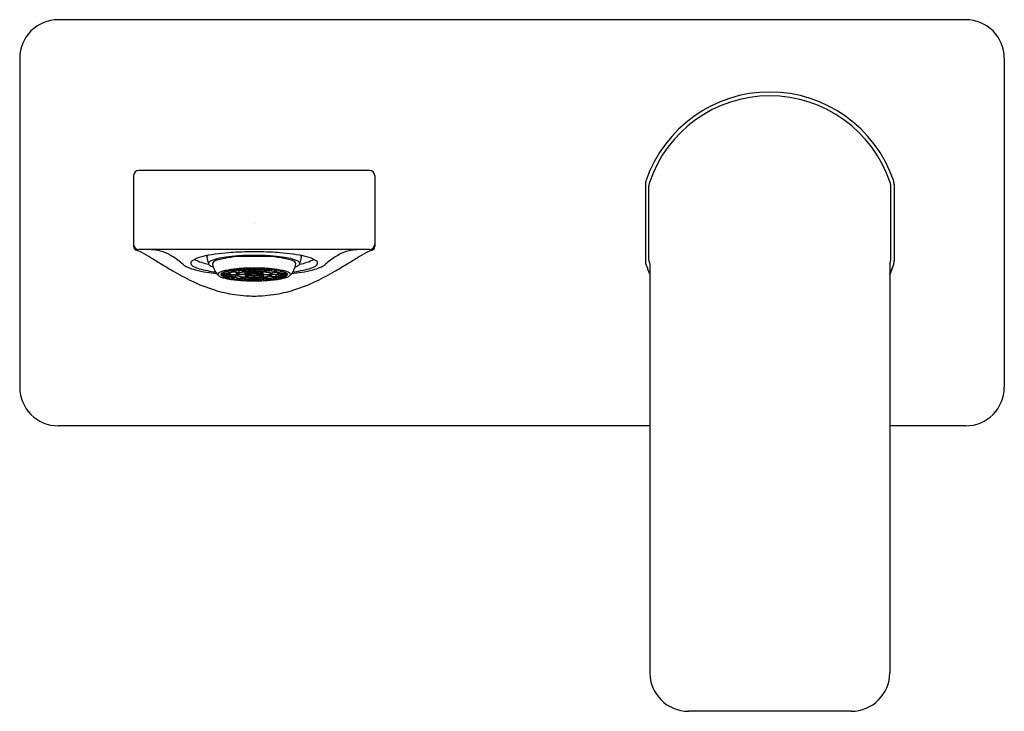
# Model space of a CAD drawing. Units: inches. Extents: x 487.79 to 495.42, y -4.16 to 1.2.
import ezdxf

# ---------------------------------------------------------------- set-up
doc = ezdxf.new("R2010")
doc.units = ezdxf.units.IN
doc.header["$LTSCALE"] = 0.64311
doc.header["$MEASUREMENT"] = 0
doc.layers.get('0').update_dxf_attribs({"color": 255, "linetype": 'CONTINUOUS'})
doc.layers.get('Defpoints').update_dxf_attribs({"linetype": 'CONTINUOUS'})
doc.styles.get("Standard").update_dxf_attribs({"font": 'txt', "width": 0.8})

msp = doc.modelspace()

# ---------------------------------------------------------------- linework, layer by layer
for p, q in [((495.1245, 1.2012), (488.0851, 1.2012)), ((487.7859, 0.902), (487.7859, -1.6493)), ((495.4237, 0.902), (495.4237, -1.6493)), ((490.5005, 0.0319), (488.7092, 0.0319)), ((488.6698, -0.0075), (488.6698, -0.5579)), ((490.5399, -0.0075), (490.5399, -0.5579)), ((492.6403, -0.0792), (492.6403, -0.6681)), ((492.667, -0.6655), (492.667, -0.0869)), ((494.5426, -0.6655), (494.5426, -0.0869)), ((494.5694, -0.0792), (494.5694, -0.6681)), ((494.5694, -0.0792), (494.5694, -0.6681)), ((490.5005, -0.5823), (488.7092, -0.5823)), ((489.4131, -0.764), (489.3579, -0.7614)), ((489.429, -0.7573), (489.3796, -0.7523)), ((489.433, -0.7561), (489.3835, -0.7511)), ((489.4131, -0.764), (489.4131, -0.7557)), ((489.4574, -0.7504), (489.417, -0.7432)), ((489.4685, -0.7484), (489.4281, -0.7413)), ((489.433, -0.7561), (489.433, -0.7461)), ((489.4836, -0.7629), (489.4341, -0.7579)), ((489.4875, -0.7617), (489.4381, -0.7567)), ((489.4671, -0.7738), (489.4671, -0.7612)), ((489.4685, -0.7484), (489.4685, -0.7357)), ((489.5011, -0.7441), (489.4725, -0.7353)), ((489.5079, -0.7434), (489.4793, -0.7346)), ((489.4875, -0.7617), (489.4875, -0.7468)), ((489.5326, -0.7537), (489.504, -0.745)), ((489.5079, -0.7434), (489.5079, -0.7322)), ((489.5394, -0.753), (489.5113, -0.7444)), ((489.5305, -0.7308), (489.5453, -0.7406)), ((489.567, -0.7643), (489.5355, -0.7546)), ((489.5361, -0.7738), (489.5361, -0.7548)), ((489.5394, -0.753), (489.5394, -0.7421)), ((489.5739, -0.7636), (489.5429, -0.7541)), ((489.5605, -0.7398), (489.5457, -0.7301)), ((489.5605, -0.7398), (489.5605, -0.7295)), ((489.5739, -0.7636), (489.5739, -0.7519)), ((489.5946, -0.77), (489.5946, -0.7635)), ((489.6009, -0.739), (489.6009, -0.7289)), ((489.6009, -0.74), (489.6009, -0.7501)), ((489.6088, -0.739), (489.6088, -0.7289)), ((489.6088, -0.74), (489.6088, -0.7501)), ((489.6151, -0.77), (489.6151, -0.7635)), ((489.6358, -0.7636), (489.6358, -0.7519)), ((489.6358, -0.7636), (489.6668, -0.7541)), ((489.6426, -0.7643), (489.6742, -0.7546)), ((489.6492, -0.7398), (489.6492, -0.7295)), ((489.6492, -0.7398), (489.6639, -0.7301)), ((489.6792, -0.7308), (489.6644, -0.7406)), ((489.6703, -0.753), (489.6703, -0.7421)), ((489.6703, -0.753), (489.6984, -0.7444)), ((489.6736, -0.7738), (489.6736, -0.7548)), ((489.6771, -0.7537), (489.7057, -0.745)), ((489.7018, -0.7434), (489.7018, -0.7322)), ((489.7018, -0.7434), (489.7303, -0.7346)), ((489.7086, -0.7441), (489.7372, -0.7353)), ((489.7222, -0.7617), (489.7222, -0.7468)), ((489.7222, -0.7617), (489.7716, -0.7567)), ((489.7261, -0.7629), (489.7755, -0.7579)), ((489.7411, -0.7484), (489.7411, -0.7357)), ((489.7411, -0.7484), (489.7815, -0.7413)), ((489.7426, -0.7738), (489.7426, -0.7612)), ((489.7523, -0.7504), (489.7927, -0.7432)), ((489.7767, -0.7561), (489.7767, -0.7461)), ((489.7767, -0.7561), (489.8262, -0.7511)), ((489.7807, -0.7573), (489.8301, -0.7523)), ((489.7966, -0.764), (489.7966, -0.7557)), ((489.7966, -0.764), (489.8518, -0.7614)), ((492.674, -0.6933), (492.674, -3.8636)), ((494.5357, -0.6933), (494.5357, -3.8636)), ((489.4041, -0.7738), (489.347, -0.7738)), ((489.4041, -0.7752), (489.347, -0.7752)), ((489.409, -0.7667), (489.3538, -0.764)), ((489.409, -0.7824), (489.3538, -0.785)), ((489.4131, -0.7851), (489.3579, -0.7877)), ((489.3796, -0.7967), (489.3796, -0.7866)), ((489.429, -0.7917), (489.3796, -0.7967)), ((489.433, -0.7929), (489.3835, -0.798)), ((489.41, -0.7738), (489.4671, -0.7738)), ((489.41, -0.7752), (489.4671, -0.7752)), ((489.417, -0.8058), (489.417, -0.7945)), ((489.4574, -0.7987), (489.417, -0.8058)), ((489.4685, -0.8006), (489.4281, -0.8078)), ((489.4341, -0.7912), (489.4341, -0.7752)), ((489.4836, -0.7861), (489.4341, -0.7912)), ((489.4875, -0.7873), (489.4381, -0.7924)), ((489.4725, -0.8137), (489.4725, -0.8013)), ((489.5011, -0.805), (489.4725, -0.8137)), ((489.5361, -0.7738), (489.473, -0.7738)), ((489.5361, -0.7752), (489.473, -0.7752)), ((489.5079, -0.8057), (489.4793, -0.8144)), ((489.504, -0.804), (489.504, -0.791)), ((489.5326, -0.7953), (489.504, -0.804)), ((489.5394, -0.796), (489.5113, -0.8046)), ((489.5305, -0.8182), (489.5305, -0.8075)), ((489.5305, -0.8182), (489.5453, -0.8085)), ((489.567, -0.7847), (489.5355, -0.7944)), ((489.5361, -0.7752), (489.5361, -0.7942)), ((489.5776, -0.7738), (489.542, -0.7738)), ((489.542, -0.7752), (489.5776, -0.7752)), ((489.5739, -0.7854), (489.5429, -0.7949)), ((489.5605, -0.8092), (489.5457, -0.819)), ((489.5878, -0.7707), (489.57, -0.7652)), ((489.57, -0.7838), (489.57, -0.7752)), ((489.57, -0.7838), (489.5878, -0.7784)), ((489.5768, -0.7645), (489.5946, -0.77)), ((489.5768, -0.7845), (489.5946, -0.779)), ((489.5776, -0.7738), (489.5776, -0.7675)), ((489.5946, -0.779), (489.5946, -0.7855)), ((489.6009, -0.809), (489.6009, -0.7989)), ((489.6009, -0.8101), (489.6009, -0.8202)), ((489.6088, -0.809), (489.6088, -0.7989)), ((489.6088, -0.8101), (489.6088, -0.8202)), ((489.6329, -0.7645), (489.6151, -0.77)), ((489.6329, -0.7845), (489.6151, -0.779)), ((489.6151, -0.779), (489.6151, -0.7855)), ((489.6219, -0.7707), (489.6397, -0.7652)), ((489.6397, -0.7838), (489.6219, -0.7784)), ((489.6321, -0.7738), (489.6321, -0.7675)), ((489.6321, -0.7738), (489.6677, -0.7738)), ((489.6677, -0.7752), (489.6321, -0.7752)), ((489.6358, -0.7854), (489.6668, -0.7949)), ((489.6397, -0.7838), (489.6397, -0.7752)), ((489.6426, -0.7847), (489.6742, -0.7944)), ((489.6492, -0.8092), (489.6639, -0.819)), ((489.6792, -0.8182), (489.6644, -0.8085)), ((489.6703, -0.796), (489.6984, -0.8046)), ((489.6736, -0.7738), (489.7367, -0.7738)), ((489.6736, -0.7752), (489.7367, -0.7752)), ((489.6736, -0.7752), (489.6736, -0.7942)), ((489.6771, -0.7953), (489.7057, -0.804)), ((489.6792, -0.8182), (489.6792, -0.8075)), ((489.7018, -0.8057), (489.7303, -0.8144)), ((489.7057, -0.804), (489.7057, -0.791)), ((489.7086, -0.805), (489.7372, -0.8137)), ((489.7222, -0.7873), (489.7716, -0.7924)), ((489.7261, -0.7861), (489.7755, -0.7912)), ((489.7372, -0.8137), (489.7372, -0.8013)), ((489.7411, -0.8006), (489.7815, -0.8078)), ((489.7997, -0.7738), (489.7426, -0.7738)), ((489.7997, -0.7752), (489.7426, -0.7752)), ((489.7523, -0.7987), (489.7927, -0.8058)), ((489.7755, -0.7912), (489.7755, -0.7752)), ((489.7767, -0.7929), (489.8262, -0.798)), ((489.7807, -0.7917), (489.8301, -0.7967)), ((489.7927, -0.8058), (489.7927, -0.7945)), ((489.7966, -0.7851), (489.8518, -0.7877)), ((489.8007, -0.7667), (489.8558, -0.764)), ((489.8007, -0.7824), (489.8558, -0.785)), ((489.8056, -0.7738), (489.8627, -0.7738)), ((489.8056, -0.7752), (489.8627, -0.7752)), ((489.8301, -0.7967), (489.8301, -0.7866)), ((492.675, -1.9485), (488.0851, -1.9485)), ((495.1245, -1.9485), (494.5347, -1.9485)), ((494.2358, -4.1625), (492.9739, -4.1625))]:
    msp.add_line(p, q)
for centre, radius, start, end in [((488.0851, 0.902), 0.2992, 90, 180), ((495.1245, 0.902), 0.2992, 0, 90), ((493.6048, -0.3736), 1.0138, 18.97647, 161.02353), ((493.6048, -0.3735), 0.9841, 18.45754, 161.54246), ((488.7092, -0.0075), 0.0394, 90, 180), ((490.5005, -0.0075), 0.0394, 0, 90), ((492.7485, -0.0792), 0.1083, 161.02353, 180), ((492.7574, -0.0897), 0.0904, 162.1409, 178.21982), ((494.4523, -0.0897), 0.0904, 1.78018, 17.8591), ((494.4611, -0.0792), 0.1083, 0, 18.97647), ((494.4611, -0.0792), 0.1083, 0, 18.97647), ((488.7092, -0.5429), 0.0394, 180, 270), ((488.6998, -0.5579), 0.03, 180, 250.33867), ((488.5719, -0.9157), 0.35, 62.73929, 70.33867), ((488.1667, -1.7021), 1.2346, 58.90883, 62.73929), ((488.7683, -1.145), 0.5632, 80.98749, 87.67953), ((488.8162, -0.8428), 0.2572, 61.98652, 80.98749), ((489.4959, -1.9382), 1.3349, 93.82427, 102.83584), ((489.5971, -3.0957), 2.4966, 91.15332, 94.37067), ((489.6048, -3.3639), 2.7649, 89.99878, 91.20054), ((489.6049, -3.3639), 2.7649, 88.79946, 90.00122), ((489.6126, -3.0957), 2.4966, 85.62933, 88.84668), ((489.7138, -1.9382), 1.3349, 77.16416, 86.17573), ((490.3935, -0.8428), 0.2572, 99.01251, 118.01348), ((490.4414, -1.145), 0.5632, 92.32047, 99.01251), ((491.0429, -1.7021), 1.2346, 117.26071, 121.09117), ((490.6377, -0.9157), 0.35, 109.66133, 117.26071), ((490.5005, -0.5429), 0.0394, 270, 0), ((490.5099, -0.5579), 0.03, 289.66133, 0), ((501.562, 20.5112), 24.705, 238.90883, 239.11218), ((488.6526, -1.1504), 0.6056, 53.59303, 61.98652), ((488.6156, -1.2005), 0.6678, 49.19813, 53.59303), ((489.1336, -0.6858), 0.0206, 118.23817, 211.52942), ((489.2443, -0.854), 0.2219, 101.70547, 122.8905), ((489.3044, -0.357), 0.3413, 241.57785, 261.08953), ((489.2484, -0.6377), 0.0109, 122.0539, 199.09505), ((489.8125, -0.524), 0.5862, 191.53523, 196.58973), ((489.263, -0.6893), 0.0124, 144.54049, 189.78471), ((489.28, -0.7014), 0.0334, 119.91985, 144.56002), ((489.3744, -0.8896), 0.2438, 102.46624, 117.07416), ((489.2982, -0.6905), 0.0159, 126.44434, 187.50367), ((489.349, -0.7593), 0.1014, 103.22231, 126.44434), ((489.4831, -1.3602), 0.7268, 97.59158, 102.82585), ((489.5892, -1.7817), 1.1517, 98.25885, 103.22231), ((489.5708, -2.0185), 1.3909, 93.83137, 97.59295), ((489.5335, -1.3981), 0.7641, 91.0784, 98.25885), ((489.6008, -2.4659), 1.8393, 91.56713, 93.83137), ((489.3612, 7.7564), 8.3921, 271.0784, 271.66369), ((489.6048, -2.6112), 1.9846, 89.99806, 91.56713), ((489.6049, -2.6112), 1.9846, 88.43287, 90.00194), ((489.8485, 7.7564), 8.3921, 268.33631, 268.9216), ((489.6089, -2.4659), 1.8393, 86.16863, 88.43287), ((489.6762, -1.3981), 0.7641, 81.74115, 88.9216), ((489.6388, -2.0185), 1.3909, 82.40705, 86.16863), ((489.6205, -1.7817), 1.1517, 76.77769, 81.74115), ((489.7266, -1.3602), 0.7268, 77.17415, 82.40842), ((489.8607, -0.7593), 0.1014, 53.55566, 76.77769), ((489.8353, -0.8896), 0.2438, 62.92584, 77.53376), ((489.9115, -0.6905), 0.0159, 352.49633, 53.55566), ((489.9296, -0.7014), 0.0334, 35.43998, 60.08015), ((489.9467, -0.6893), 0.0124, 350.21529, 35.45951), ((489.9053, -0.357), 0.3413, 278.91047, 298.42215), ((489.3971, -0.524), 0.5862, 343.41027, 348.46477), ((489.9612, -0.6377), 0.0109, 340.90495, 57.9461), ((489.9653, -0.854), 0.2219, 57.1095, 78.29453), ((490.0761, -0.6858), 0.0206, 328.47058, 61.76183), ((490.5941, -1.2005), 0.6678, 126.40697, 130.80187), ((490.5571, -1.1504), 0.6056, 118.01348, 126.40697), ((477.6477, 20.5112), 24.705, 300.88782, 301.09117), ((492.7485, -0.6681), 0.1083, 180, 198.97647), ((492.7803, -0.6518), 0.1141, 186.90001, 201.31558), ((494.4294, -0.6518), 0.1141, 338.68442, 353.09999), ((494.4611, -0.6681), 0.1083, 341.02353, 0), ((494.4611, -0.6681), 0.1083, 341.02353, 0), ((509.3467, 33.5248), 39.8693, 239.11218, 239.27041), ((489.9652, 0.9209), 1.9396, 239.27041, 244.1485), ((489.148, -0.5837), 0.147, 229.19813, 246.01324), ((489.2472, -0.3609), 0.3909, 246.01324, 255.40769), ((489.1652, -0.6564), 0.0635, 219.32186, 241.91787), ((489.2378, -0.5202), 0.2178, 241.91787, 254.34882), ((489.3836, 0.1632), 0.9324, 255.40769, 260.88019), ((489.411, 0.0979), 0.8597, 254.34882, 262.92804), ((489.492, 0.8385), 1.6163, 260.88019, 263.68279), ((489.2622, -0.6896), 0.0117, 189.0299, 218.01069), ((489.2843, -0.6723), 0.0397, 218.01069, 239.1719), ((489.3239, -0.606), 0.1169, 239.1719, 251.95687), ((489.4358, -0.6724), 0.1547, 187.50367, 223.99439), ((489.3577, -0.7975), 0.0436, 114.51806, 135.12261), ((489.4198, -0.9336), 0.1932, 102.03543, 114.51806), ((489.4135, -0.8639), 0.1166, 106.92876, 118.4854), ((489.5446, -1.5189), 0.7916, 95.38156, 102.03543), ((489.4812, -1.0923), 0.3549, 100.41682, 105.97436), ((489.4289, -0.7822), 0.0207, 114.83534, 155.97416), ((489.4523, -0.8357), 0.0818, 106.52502, 118.64316), ((489.4824, -0.8978), 0.148, 109.01614, 114.83534), ((489.5516, -1.4957), 0.7645, 95.94059, 99.29516), ((489.5043, -1.0044), 0.2583, 100.46626, 106.04028), ((489.5382, -1.1299), 0.3864, 95.07166, 105.01254), ((489.4883, -0.788), 0.0255, 100.69805, 146.22253), ((489.5626, -1.3305), 0.5896, 95.98993, 99.17791), ((489.5948, -2.0525), 1.3276, 92.39793, 95.38156), ((489.5903, -1.8724), 1.1432, 92.99914, 95.57235), ((489.523, -0.8625), 0.1047, 102.21908, 114.57496), ((489.5647, -1.0665), 0.3144, 95.87115, 104.21305), ((489.5674, -1.0675), 0.3144, 95.82141, 102.21908), ((489.5933, -1.6274), 0.8881, 93.10066, 95.52257), ((489.5991, -1.6152), 0.8752, 89.88128, 95.75812), ((489.845, -13.7842), 13.0618, 91.05363, 91.34119), ((489.6033, -1.4503), 0.7002, 90.19585, 95.23742), ((489.6036, -1.3742), 0.623, 89.88542, 95.59078), ((489.6045, -2.1491), 1.4203, 90.14369, 92.36997), ((489.6044, -1.8388), 1.0998, 90.18222, 92.28672), ((489.6042, -1.1161), 0.3537, 89.89648, 94.92083), ((489.6046, -1.0943), 0.3309, 89.95082, 94.8091), ((489.3647, -13.7842), 13.0618, 88.65881, 88.94637), ((489.6061, -1.3742), 0.623, 84.40922, 90.11458), ((489.6055, -1.1161), 0.3537, 85.07917, 90.10352), ((489.6051, -1.0943), 0.3309, 85.1909, 90.04918), ((489.6052, -2.1491), 1.4203, 87.63003, 89.85631), ((489.6053, -1.8388), 1.0998, 87.71328, 89.81778), ((489.6106, -1.6152), 0.8752, 84.24188, 90.11872), ((489.6064, -1.4503), 0.7002, 84.76258, 89.80415), ((489.6163, -1.6274), 0.8881, 84.47743, 86.89934), ((489.6148, -2.0525), 1.3276, 84.61844, 87.60207), ((489.6423, -1.0675), 0.3144, 77.78092, 84.17859), ((489.645, -1.0665), 0.3144, 75.78695, 84.12885), ((489.6193, -1.8724), 1.1432, 84.42765, 87.00086), ((489.6715, -1.1299), 0.3864, 74.98746, 84.92834), ((489.6471, -1.3305), 0.5896, 80.82209, 84.01007), ((489.6867, -0.8625), 0.1047, 65.42504, 77.78092), ((489.7213, -0.788), 0.0255, 33.77747, 79.30195), ((489.658, -1.4957), 0.7645, 80.70484, 84.05941), ((489.6651, -1.5189), 0.7916, 77.96457, 84.61844), ((489.7054, -1.0044), 0.2583, 73.95972, 79.53374), ((489.7273, -0.8978), 0.148, 65.16466, 70.98386), ((489.7574, -0.8357), 0.0818, 61.35684, 73.47498), ((489.7808, -0.7822), 0.0207, 24.02584, 65.16466), ((489.7285, -1.0923), 0.3549, 74.02564, 79.58318), ((489.7961, -0.8639), 0.1166, 61.5146, 73.07124), ((489.7899, -0.9336), 0.1932, 65.48194, 77.96457), ((489.852, -0.7975), 0.0436, 44.87739, 65.48194), ((489.7739, -0.6724), 0.1547, 316.00561, 352.49633), ((489.7177, 0.8385), 1.6163, 276.31721, 279.11981), ((489.7987, 0.0979), 0.8597, 277.07196, 285.65118), ((489.8858, -0.606), 0.1169, 288.04313, 300.8281), ((489.9253, -0.6723), 0.0397, 300.8281, 321.98931), ((489.9474, -0.6896), 0.0117, 321.98931, 350.9701), ((489.8261, 0.1632), 0.9324, 279.11981, 284.59231), ((489.9719, -0.5202), 0.2178, 285.65118, 298.08213), ((489.9625, -0.3609), 0.3909, 284.59231, 293.98676), ((490.0445, -0.6564), 0.0635, 298.08213, 320.67814), ((489.2445, 0.9209), 1.9396, 295.8515, 300.72959), ((490.0616, -0.5837), 0.147, 293.98676, 310.80187), ((469.863, 33.5248), 39.8693, 300.72959, 300.88782), ((493.6048, -0.3736), 1.0138, 198.97647, 203.339), ((493.6048, -0.3736), 1.0138, 336.52001, 341.02353), ((493.6048, -0.3736), 1.0138, 336.661, 341.02353), ((489.6781, 0.3285), 1.2813, 244.1485, 252.66044), ((489.3339, -0.7751), 0.0106, 173.93727, 206.56478), ((489.3353, -0.7752), 0.012, 135.12261, 173.93727), ((489.3679, -0.7379), 0.0604, 223.99439, 250.70955), ((489.3613, -0.7766), 0.0146, 120.85928, 169.18586), ((489.3613, -0.7725), 0.0146, 190.81414, 239.14072), ((489.465, -0.4606), 0.3542, 250.70955, 261.11813), ((489.4135, -0.6852), 0.1166, 241.5146, 253.07124), ((489.4812, -0.4567), 0.3549, 254.02564, 259.58318), ((489.4154, -0.7763), 0.0116, 123.46456, 167.54433), ((489.4154, -0.7727), 0.0116, 192.45567, 236.53544), ((489.4289, -0.7668), 0.0207, 204.02584, 245.16466), ((489.5786, 0.2667), 1.0903, 261.11813, 266.6792), ((489.4523, -0.7133), 0.0818, 241.35684, 253.47498), ((489.4824, -0.6512), 0.148, 245.16466, 250.98386), ((489.5516, -0.0533), 0.7645, 260.70484, 264.05941), ((489.5043, -0.5447), 0.2583, 253.95972, 259.53374), ((489.5382, -0.4191), 0.3864, 254.98746, 264.92834), ((489.4883, -0.761), 0.0255, 213.77747, 259.30195), ((489.5626, -0.2185), 0.5896, 260.82209, 264.01007), ((489.4849, -0.779), 0.013, 114.57496, 156.22634), ((489.4849, -0.77), 0.013, 203.77366, 245.42504), ((489.5903, 0.3234), 1.1432, 264.42765, 267.00086), ((489.523, -0.6866), 0.1047, 245.42504, 257.78092), ((489.5647, -0.4825), 0.3144, 255.78695, 264.12885), ((489.5674, -0.4816), 0.3144, 257.78092, 264.17859), ((489.5933, 0.0783), 0.8881, 264.47743, 266.89934), ((489.5589, -0.409), 0.3984, 263.13719, 267.19257), ((489.5926, 0.5398), 1.3638, 266.75882, 269.15908), ((489.5503, -0.7873), 0.0196, 101.42799, 136.69676), ((489.5503, -0.7617), 0.0196, 223.30324, 258.57201), ((489.6033, -0.0987), 0.7002, 264.76258, 269.80415), ((489.5889, -0.2425), 0.5666, 264.98952, 271.21708), ((489.5519, -0.7817), 0.0127, 103.00813, 141.65262), ((489.5581, -0.7575), 0.0239, 227.65538, 260.12468), ((489.6036, -0.1749), 0.623, 264.40922, 270.11458), ((489.6045, 0.6001), 1.4203, 267.63003, 269.85528), ((489.647, -1.2657), 0.5077, 99.06798, 101.42799), ((489.647, -0.2834), 0.5077, 258.57201, 260.93202), ((489.6214, -1.0827), 0.3216, 99.20613, 103.00813), ((489.8546, 0.946), 1.753, 260.12468, 260.65576), ((489.6044, 0.2897), 1.0998, 267.71328, 269.81778), ((489.6367, 2.0242), 2.8488, 268.70976, 269.35902), ((489.6042, -0.433), 0.3537, 265.07917, 270.10352), ((489.6043, -0.4615), 0.3242, 265.14057, 270.09951), ((489.5888, -0.7922), 0.0216, 92.68963, 121.414), ((489.5893, -0.755), 0.0234, 239.72301, 266.17336), ((489.6055, -1.0001), 0.2304, 90.1739, 92.71859), ((489.6055, -0.5489), 0.2304, 267.28141, 269.8261), ((489.6041, -1.0001), 0.2304, 87.28141, 89.8261), ((489.6041, -0.5489), 0.2304, 270.1739, 272.71859), ((489.6054, -0.4615), 0.3242, 269.90049, 274.85943), ((489.6055, -0.433), 0.3537, 269.89648, 274.92083), ((489.6061, -0.1749), 0.623, 269.88542, 275.59078), ((489.573, 2.0242), 2.8488, 270.64098, 271.29024), ((489.6064, -0.0987), 0.7002, 270.19585, 275.23742), ((489.6208, -0.2425), 0.5666, 268.78292, 275.01048), ((489.6053, 0.2897), 1.0998, 270.18222, 272.28672), ((489.6052, 0.6001), 1.4203, 270.14472, 272.36997), ((489.6209, -0.7922), 0.0216, 58.586, 87.31037), ((489.6203, -0.755), 0.0234, 273.82664, 300.27699), ((489.6171, 0.5398), 1.3638, 270.84092, 273.24118), ((489.5882, -1.0827), 0.3216, 76.99187, 80.79387), ((489.355, 0.946), 1.753, 279.34424, 279.87532), ((489.5626, -1.2657), 0.5077, 78.57201, 80.93202), ((489.5626, -0.2834), 0.5077, 279.06798, 281.42799), ((489.6516, -0.7575), 0.0239, 279.87532, 312.34462), ((489.6578, -0.7817), 0.0127, 38.34738, 76.99187), ((489.6593, -0.7873), 0.0196, 43.30324, 78.57201), ((489.6593, -0.7617), 0.0196, 281.42799, 316.69676), ((489.6163, 0.0783), 0.8881, 273.10066, 275.52257), ((489.6508, -0.409), 0.3984, 272.80743, 276.86281), ((489.6423, -0.4816), 0.3144, 275.82141, 282.21908), ((489.645, -0.4825), 0.3144, 275.87115, 284.21305), ((489.6193, 0.3234), 1.1432, 272.99914, 275.57235), ((489.631, 0.2667), 1.0903, 273.3208, 278.88187), ((489.6715, -0.4191), 0.3864, 275.07166, 285.01254), ((489.6471, -0.2185), 0.5896, 275.98993, 279.17791), ((489.6867, -0.6866), 0.1047, 282.21908, 294.57496), ((489.7213, -0.761), 0.0255, 280.69805, 326.22253), ((489.7248, -0.779), 0.013, 23.77366, 65.42504), ((489.7248, -0.77), 0.013, 294.57496, 336.22634), ((489.658, -0.0533), 0.7645, 275.94059, 279.29516), ((489.7054, -0.5447), 0.2583, 280.46626, 286.04028), ((489.7273, -0.6512), 0.148, 289.01614, 294.83534), ((489.7574, -0.7133), 0.0818, 286.52502, 298.64316), ((489.7808, -0.7668), 0.0207, 294.83534, 335.97416), ((489.7285, -0.4567), 0.3549, 280.41682, 285.97436), ((489.7447, -0.4606), 0.3542, 278.88187, 289.29045), ((489.7943, -0.7763), 0.0116, 12.45567, 56.53544), ((489.7943, -0.7727), 0.0116, 303.46456, 347.54433), ((489.7961, -0.6852), 0.1166, 286.92876, 298.4854), ((489.8484, -0.7766), 0.0146, 10.81414, 59.14072), ((489.8484, -0.7725), 0.0146, 300.85928, 349.18586), ((489.8418, -0.7379), 0.0604, 289.29045, 316.00561), ((489.8743, -0.7752), 0.012, 6.06273, 44.87739), ((489.8758, -0.7751), 0.0106, 333.43522, 6.06273), ((489.5315, 0.3285), 1.2813, 287.33956, 295.8515), ((489.6087, 0.1062), 1.0484, 252.66044, 261.50795), ((489.601, 0.1062), 1.0484, 278.49205, 287.33956), ((489.6046, 0.0788), 1.0207, 261.50795, 266.46217), ((489.6401, 0.8435), 1.7862, 266.83981, 268.86883), ((489.5696, 0.8435), 1.7862, 271.13117, 273.16019), ((489.6051, 0.0788), 1.0207, 273.53783, 278.49205), ((488.0851, -1.6493), 0.2992, 180, 270), ((495.1245, -1.6493), 0.2992, 270, 360), ((492.9746, -3.8619), 0.3006, 180.32379, 269.86588), ((494.2351, -3.8619), 0.3006, 270.13412, 359.67621)]:
    msp.add_arc(centre, radius, start, end)

# ---------------------------------------------------------------- texts
at = {"layer": 'Defpoints'}
for tag, p, s in [('TRADENAME', (489.605, -0.3718), 'PARALLEL'), ('MODELNUMBER', (489.605, -0.3702), 'K-23485T-B4'), ('PRODUCT', (489.605, -0.3735), 'BATHROOM SINK FAUCET')]:
    msp.add_attdef(tag, p, s, height=0.001, dxfattribs=at)

doc.saveas('drawing.dxf')
